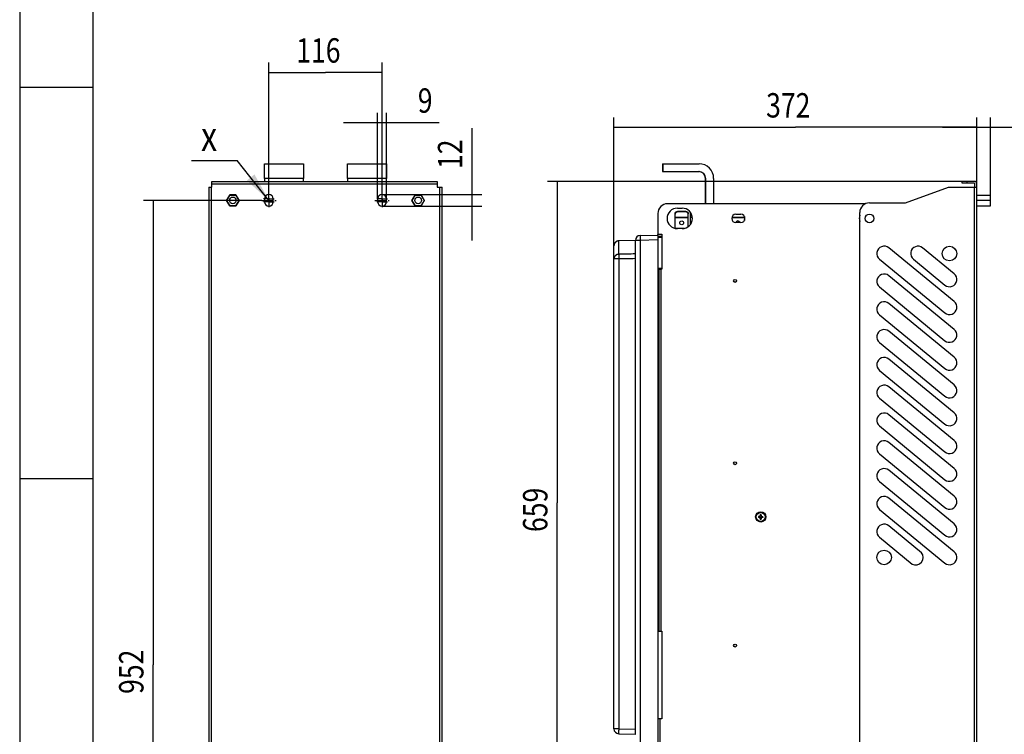
# Model space of a CAD drawing. Extents: x 61 to 2030, y 67 to 2915.
# Drawn here: x 61 to 1071, y 1528 to 2261 of the extents above; entities that cross this region are included whole.
import ezdxf

# ---------------------------------------------------------------- set-up
doc = ezdxf.new("R2010")
doc.units = 0
doc.header["$MEASUREMENT"] = 0
doc.linetypes.add('CENTERLINE', pattern=[30, 12, -1.5, 3, -1.5, 12])
for name, color, linetype in [('V0L1', 7, 'CONTINUOUS'), ('V1L1', 7, 'CONTINUOUS'), ('V1L204', 7, 'CONTINUOUS'), ('V1L219', 7, 'CONTINUOUS'), ('V1L226', 7, 'CONTINUOUS'), ('V1L230', 7, 'CONTINUOUS'), ('V1L231', 7, 'CONTINUOUS'), ('V1L250', 7, 'CONTINUOUS')]:
    doc.layers.add(name, color=color, linetype=linetype)
doc.styles.get("Standard").update_dxf_attribs({"font": 'monotxt.shx'})
doc.dimstyles.new('DSTYLE1', dxfattribs={"dimtxt": 25, "dimasz": 30, "dimexe": 10, "dimexo": 0, "dimgap": 10, "dimtad": 1, "dimdec": 1, "dimrnd": 0.1, "dimzin": 11, "dimdsep": 46, "dimtxsty": 'STANDARD', "dimcen": 0.09, "dimadec": 0, "dimazin": 0, "dimtp": 1, "dimtm": 1, "dimtfac": 1, "dimtdec": 4, "dimtofl": 0, "dimtmove": 0, "dimatfit": 3, "dimfxl": 1, "dimtolj": 1, "dimtzin": 0, "dimarcsym": 0})

# ---------------------------------------------------------------- blocks, each defined once
blk = doc.blocks.new('_AH13')
at = {"layer": 'V0L1', "color": 0, "linetype": 'Continuous'}
blk.add_solid([(0, 0), (-1, 0.166667), (-1, -0.166667), (0, 0)], dxfattribs=at)
blk = doc.blocks.new('*D60')
at = {"layer": 'V1L1', "color": 1, "linetype": 'Continuous'}
for p, q in [((670.30746, 2015.7457), (670.30746, 2160.7837)), ((1042.3075, 2089.3353), (1042.3075, 2160.7837)), ((670.30746, 2150.7837), (856.30746, 2150.7837)), ((1042.3075, 2150.7837), (856.30746, 2150.7837))]:
    blk.add_line(p, q, dxfattribs=at)
at = {"layer": 'V1L1', "color": 1, "xscale": 30, "yscale": 30, "zscale": 30}
for p, rotation in [((670.30746, 2150.7837), 540), ((1042.3075, 2150.7837), 360)]:
    blk.add_blockref('_AH13', p, dxfattribs=dict(at, rotation=rotation))
at = {"layer": 'V1L1', "color": 1, "linetype": 'Continuous', "width": 0.8}
blk.add_text('372', height=25, rotation=360, dxfattribs=at).set_placement((826.30746, 2160.7847))
blk = doc.blocks.new('*D61')
at = {"layer": 'V1L1', "color": 1, "linetype": 'Continuous'}
for p, q in [((1042.3075, 2089.3353), (1042.3075, 2160.7837)), ((1056.3075, 2081.3353), (1056.3075, 2160.7837)), ((1007.3075, 2150.7837), (1056.3075, 2150.7837)), ((1056.3075, 2150.7837), (1128.2316, 2150.7837))]:
    blk.add_line(p, q, dxfattribs=at)
at = {"layer": 'V1L1', "color": 1, "xscale": 30, "yscale": 30, "zscale": 30}
for p, rotation in [((1042.3075, 2150.7837), 720), ((1056.3075, 2150.7837), 540)]:
    blk.add_blockref('_AH13', p, dxfattribs=dict(at, rotation=rotation))
at = {"layer": 'V1L1', "color": 1, "linetype": 'Continuous', "width": 0.8}
blk.add_text('14', height=25, rotation=360, dxfattribs=at).set_placement((1086.2316, 2160.7847))
blk = doc.blocks.new('*D62')
at = {"layer": 'V1L1', "color": 1, "linetype": 'Continuous'}
for p, q in [((1027.3075, 2095.3353), (602.09336, 2095.3353)), ((612.09336, 2095.3353), (612.09336, 1765.8353)), ((612.09336, 1436.3353), (612.09336, 1765.8353)), ((675.30746, 1436.3353), (602.09336, 1436.3353))]:
    blk.add_line(p, q, dxfattribs=at)
at = {"layer": 'V1L1', "color": 1, "xscale": 30, "yscale": 30, "zscale": 30}
for p, rotation in [((612.09336, 2095.3353), 450), ((612.09336, 1436.3353), 630)]:
    blk.add_blockref('_AH13', p, dxfattribs=dict(at, rotation=rotation))
at = {"layer": 'V1L1', "color": 1, "linetype": 'Continuous', "width": 0.8}
blk.add_text('659', height=25, rotation=90, dxfattribs=at).set_placement((602.09236, 1735.8353))
blk = doc.blocks.new('*D63')
at = {"layer": 'V1L1', "color": 1, "linetype": 'Continuous'}
for p, q in [((428.05791, 2077.3353), (428.05791, 2165.6931)), ((437.05791, 2077.3353), (437.05791, 2165.6931)), ((393.05791, 2155.6931), (437.05791, 2155.6931)), ((437.05791, 2155.6931), (491.21362, 2155.6931))]:
    blk.add_line(p, q, dxfattribs=at)
at = {"layer": 'V1L1', "color": 1, "xscale": 30, "yscale": 30, "zscale": 30}
for p, rotation in [((428.05791, 2155.6931), 720), ((437.05791, 2155.6931), 540)]:
    blk.add_blockref('_AH13', p, dxfattribs=dict(at, rotation=rotation))
at = {"layer": 'V1L1', "color": 1, "linetype": 'Continuous', "width": 0.8}
blk.add_text('9', height=25, rotation=360, dxfattribs=at).set_placement((469.21362, 2165.6941))
blk = doc.blocks.new('*D64')
at = {"layer": 'V1L1', "color": 1, "linetype": 'Continuous'}
for p in [(237.08211, 2116.6134), (316.55791, 2075.8353)]:
    blk.add_line(p, (284.08211, 2116.6134), dxfattribs=at)
at = {"layer": 'V1L1', "color": 0, "linetype": 'Continuous'}
blk.add_solid([(316.55791, 2075.8353), (301.77982, 2102.4174), (293.95736, 2096.1876)], dxfattribs=at)
at = {"layer": 'V1L1', "color": 1, "linetype": 'Continuous', "width": 0.8}
blk.add_text('x', height=30, dxfattribs=at).set_placement((247.08211, 2126.6134))
blk = doc.blocks.new('*D65')
at = {"layer": 'V1L230', "color": 1, "linetype": 'Continuous'}
for p, q in [((524.79548, 2081.8353), (524.79548, 2149.9548)), ((440.78324, 2081.8353), (534.79548, 2081.8353)), ((524.79548, 2034.8353), (524.79548, 2081.8353)), ((440.78324, 2069.8353), (534.79548, 2069.8353))]:
    blk.add_line(p, q, dxfattribs=at)
at = {"layer": 'V1L230', "color": 1, "xscale": 30, "yscale": 30, "zscale": 30}
for p, rotation in [((524.79548, 2081.8353), 630), ((524.79548, 2069.8353), 810)]:
    blk.add_blockref('_AH13', p, dxfattribs=dict(at, rotation=rotation))
at = {"layer": 'V1L230', "color": 1, "linetype": 'Continuous', "width": 0.8}
blk.add_text('12', height=25, rotation=90, dxfattribs=at).set_placement((514.79449, 2107.9548))
blk = doc.blocks.new('*D67')
at = {"layer": 'V1L1', "color": 1, "linetype": 'Continuous'}
for p, q in [((309.18291, 2075.8353), (187.96174, 2075.8353)), ((197.96174, 2075.8353), (197.96174, 1599.8353)), ((197.96174, 1123.8353), (197.96174, 1599.8353)), ((309.18291, 1123.8353), (187.96174, 1123.8353))]:
    blk.add_line(p, q, dxfattribs=at)
at = {"layer": 'V1L1', "color": 1, "xscale": 30, "yscale": 30, "zscale": 30}
for p, rotation in [((197.96174, 2075.8353), 450), ((197.96174, 1123.8353), 270)]:
    blk.add_blockref('_AH13', p, dxfattribs=dict(at, rotation=rotation))
at = {"layer": 'V1L1', "color": 1, "linetype": 'Continuous', "width": 0.8}
blk.add_text('952', height=25, rotation=90, dxfattribs=at).set_placement((187.96074, 1569.8353))
blk = doc.blocks.new('*D69')
at = {"layer": 'V1L1', "color": 1, "linetype": 'Continuous'}
for p, q in [((316.55791, 2078.0853), (316.55791, 2217.0374)), ((432.55791, 2082.8353), (432.55791, 2217.0374)), ((316.55791, 2207.0374), (374.55791, 2207.0374)), ((432.55791, 2207.0374), (374.55791, 2207.0374))]:
    blk.add_line(p, q, dxfattribs=at)
at = {"layer": 'V1L1', "color": 1, "xscale": 30, "yscale": 30, "zscale": 30}
for p, rotation in [((316.55791, 2207.0374), 540), ((432.55791, 2207.0374), 360)]:
    blk.add_blockref('_AH13', p, dxfattribs=dict(at, rotation=rotation))
at = {"layer": 'V1L1', "color": 1, "linetype": 'Continuous', "width": 0.8}
blk.add_text('116', height=25, rotation=360, dxfattribs=at).set_placement((344.55791, 2217.0384))

msp = doc.modelspace()

# ---------------------------------------------------------------- linework, layer by layer
at = {"layer": 'V1L1', "color": 1, "linetype": 'Continuous'}
for p, q in [((316.55791, 2078.0853), (316.55791, 2082.8353)), ((316.55791, 2075.0853), (316.55791, 2079.8353)), ((432.55791, 2078.0853), (432.55791, 2082.8353)), ((432.55791, 2075.0853), (432.55791, 2079.8353)), ((315.80791, 2077.3353), (311.05791, 2077.3353)), ((315.80791, 2074.3353), (311.05791, 2074.3353)), ((317.05791, 2077.3353), (316.05791, 2077.3353)), ((317.05791, 2074.3353), (316.05791, 2074.3353)), ((316.55791, 2077.8353), (316.55791, 2076.8353)), ((316.55791, 2076.5853), (316.55791, 2071.8353)), ((316.55791, 2074.8353), (316.55791, 2073.8353)), ((316.55791, 2073.5853), (316.55791, 2068.8353)), ((317.30791, 2077.3353), (322.05791, 2077.3353)), ((317.30791, 2074.3353), (322.05791, 2074.3353)), ((431.80791, 2077.3353), (427.05791, 2077.3353)), ((431.80791, 2074.3353), (427.05791, 2074.3353)), ((433.05791, 2077.3353), (432.05791, 2077.3353)), ((433.05791, 2074.3353), (432.05791, 2074.3353)), ((432.55791, 2077.8353), (432.55791, 2076.8353)), ((432.55791, 2076.5853), (432.55791, 2071.8353)), ((432.55791, 2074.8353), (432.55791, 2073.8353)), ((432.55791, 2073.5853), (432.55791, 2068.8353)), ((433.30791, 2077.3353), (438.05791, 2077.3353)), ((433.30791, 2074.3353), (438.05791, 2074.3353))]:
    msp.add_line(p, q, dxfattribs=at)
at = {"layer": 'V1L1', "color": 1, "linetype": 'CENTERLINE'}
for p, q in [((309.18291, 2075.8353), (323.93291, 2075.8353)), ((425.18291, 2075.8353), (439.93291, 2075.8353))]:
    msp.add_line(p, q, dxfattribs=at)
at = {"layer": 'V1L204', "color": 30, "linetype": 'Continuous'}
for p, q in [((312.05792, 2113.3353), (352.05792, 2113.3353)), ((312.05792, 2098.3353), (312.05792, 2113.3353)), ((352.05792, 2113.3353), (352.05792, 2098.3353)), ((397.05791, 2113.3353), (437.05791, 2113.3353)), ((397.05791, 2098.3353), (397.05791, 2113.3353)), ((437.05791, 2113.3353), (437.05791, 2098.3353)), ((720.00749, 2113.3353), (720.50733, 2113.3353)), ((720.00749, 2113.3353), (720.00749, 2105.3353)), ((720.50746, 2113.3353), (757.50746, 2113.3353)), ((720.50746, 2113.3353), (720.50746, 2105.3353)), ((720.00749, 2105.3353), (720.50733, 2105.3353)), ((720.50746, 2105.3353), (757.50746, 2105.3353)), ((312.05792, 2098.3353), (312.05792, 2095.3353)), ((352.05792, 2095.3353), (352.05792, 2098.3353)), ((397.05791, 2098.3353), (397.05791, 2095.3353)), ((437.05791, 2095.3353), (437.05791, 2098.3353)), ((764.00749, 2072.3353), (764.00749, 2098.3353)), ((764.50746, 2072.3353), (764.50746, 2098.3353)), ((772.50746, 2098.3353), (772.50746, 2072.3353)), ((733.00751, 2061.6242), (733.00751, 2062.1372)), ((733.00751, 2058.4181), (733.00751, 2061.6242)), ((744.00751, 2064.4865), (735.50751, 2064.4865)), ((744.00751, 2063.9734), (735.50751, 2063.9734)), ((746.50751, 2061.6242), (746.50751, 2062.1372)), ((746.50751, 2058.4181), (746.50751, 2061.6242)), ((733.00751, 2058.2471), (733.00751, 2058.4181)), ((733.00751, 2047.3353), (733.00751, 2058.2471)), ((746.50751, 2058.2471), (746.50751, 2058.4181)), ((746.50751, 2048.8612), (746.50751, 2058.2471)), ((748.50751, 2058.9311), (748.50751, 2058.2471)), ((804.00751, 2058.4181), (804.00751, 2058.2471)), ((804.00751, 2058.2471), (804.00751, 2055.2443)), ((733.00751, 2047.0903), (733.00751, 2047.3353))]:
    msp.add_line(p, q, dxfattribs=at)
at = {"layer": 'V1L204', "color": 1, "linetype": 'Continuous'}
for p, q in [((258.05791, 2095.3353), (489.05791, 2095.3353)), ((258.05791, 2092.7353), (258.05791, 2095.3353)), ((258.05791, 2089.3353), (258.05791, 2092.7353)), ((489.05791, 2095.3353), (489.05791, 2092.7353)), ((489.05791, 2092.7353), (489.05791, 2089.3353)), ((1032.3075, 2095.3353), (1027.3075, 2095.3353)), ((1027.3075, 2093.3353), (1027.3075, 2095.3353)), ((1032.3075, 2093.3353), (1027.3075, 2093.3353)), ((1039.7075, 2095.3353), (1032.3075, 2095.3353)), ((1039.7075, 2093.3353), (1032.3075, 2093.3353)), ((1040.3075, 2089.3353), (1040.3075, 2092.7353)), ((1042.3075, 2089.3353), (1042.3075, 2092.7353)), ((255.05791, 2089.3353), (257.65791, 2089.3353)), ((255.05791, 2089.3353), (255.05791, 1143.4353)), ((257.65791, 2089.3353), (258.05791, 2089.3353)), ((276.35361, 2081.3853), (273.14932, 2075.8353)), ((273.20706, 2075.8353), (276.38248, 2081.3353)), ((282.7622, 2081.3853), (276.35361, 2081.3853)), ((276.38248, 2081.3353), (276.35361, 2081.3853)), ((276.38248, 2081.3353), (282.73333, 2081.3353)), ((282.73333, 2081.3353), (282.7622, 2081.3853)), ((282.73333, 2081.3353), (285.90876, 2075.8353)), ((285.9665, 2075.8353), (282.7622, 2081.3853)), ((466.35361, 2081.3853), (463.14932, 2075.8353)), ((463.20706, 2075.8353), (466.38248, 2081.3353)), ((472.7622, 2081.3853), (466.35361, 2081.3853)), ((466.38248, 2081.3353), (466.35361, 2081.3853)), ((466.38248, 2081.3353), (472.73333, 2081.3353)), ((472.73333, 2081.3353), (472.7622, 2081.3853)), ((472.73333, 2081.3353), (475.90876, 2075.8353)), ((475.9665, 2075.8353), (472.7622, 2081.3853)), ((489.05791, 2089.3353), (491.45791, 2089.3353)), ((491.45791, 2089.3353), (494.05791, 2089.3353)), ((494.05791, 1143.4353), (494.05791, 2089.3353)), ((969.34782, 2073.3353), (1013.3075, 2089.3353)), ((1013.3075, 2089.3353), (1039.7075, 2089.3353)), ((1039.7075, 2089.3353), (1042.3075, 2089.3353)), ((1042.3074, 2081.3353), (1056.3075, 2081.3353)), ((1042.3075, 1143.4353), (1042.3075, 2089.3353)), ((1056.3075, 2075.8353), (1056.3075, 2081.3353)), ((273.20706, 2075.8353), (273.14926, 2075.8353)), ((273.14932, 2075.8353), (276.35361, 2070.2853)), ((276.38248, 2070.3353), (273.20706, 2075.8353)), ((276.38248, 2070.3353), (276.35361, 2070.2853)), ((276.35361, 2070.2853), (282.7622, 2070.2853)), ((282.73333, 2070.3353), (276.38248, 2070.3353)), ((285.90876, 2075.8353), (282.73333, 2070.3353)), ((282.7622, 2070.2853), (282.73333, 2070.3353)), ((282.7622, 2070.2853), (285.9665, 2075.8353)), ((285.90876, 2075.8353), (285.96653, 2075.8353)), ((312.05791, 2077.3353), (312.05791, 2074.3353)), ((321.05791, 2074.3353), (321.05791, 2077.3353)), ((428.05791, 2077.3353), (428.05791, 2074.3353)), ((437.05791, 2074.3353), (437.05791, 2077.3353)), ((463.20706, 2075.8353), (463.14928, 2075.8353)), ((463.14932, 2075.8353), (466.35361, 2070.2853)), ((466.38248, 2070.3353), (463.20706, 2075.8353)), ((466.38248, 2070.3353), (466.35361, 2070.2853)), ((466.35361, 2070.2853), (472.7622, 2070.2853)), ((472.73333, 2070.3353), (466.38248, 2070.3353)), ((475.90876, 2075.8353), (472.73333, 2070.3353)), ((472.7622, 2070.2853), (472.73333, 2070.3353)), ((472.7622, 2070.2853), (475.9665, 2075.8353)), ((475.90876, 2075.8353), (475.96655, 2075.8353)), ((928.17307, 2072.3353), (725.30746, 2072.3353)), ((932.30746, 2073.3353), (969.34782, 2073.3353)), ((1056.3075, 2075.8353), (1042.3074, 2075.8353)), ((1042.3074, 2070.3353), (1056.3075, 2070.3353)), ((1056.3075, 2070.3353), (1056.3075, 2075.8353)), ((715.30746, 2062.3353), (715.30746, 2041.3353)), ((735.30746, 2067.8353), (740.30746, 2067.8353)), ((748.50751, 2062.1372), (748.50751, 2058.9311)), ((795.30746, 2061.5853), (800.30746, 2061.5853)), ((922.30746, 1316.7774), (922.30746, 2063.3353)), ((800.30746, 2053.0853), (795.30746, 2053.0853)), ((697.17657, 2039.8605), (715.30746, 2040.3353)), ((715.30746, 2041.3353), (719.30746, 2041.3353)), ((715.30746, 2041.3352), (715.30746, 2040.9353)), ((715.30746, 2039.6191), (715.30746, 2040.9353)), ((715.30746, 2039.6191), (715.30746, 2035.337)), ((719.30746, 2041.3353), (719.30746, 2005.3353)), ((740.30746, 2046.8353), (735.30746, 2046.8353)), ((670.30746, 2015.7457), (670.30746, 2029.2861)), ((692.3075, 2034.733), (675.17652, 2034.2844)), ((692.30746, 1528.3353), (692.30746, 2034.8622)), ((719.30734, 2038.3353), (715.30746, 2038.3353)), ((715.30746, 2035.337), (715.30746, 1441.3336)), ((715.30754, 2038.2353), (719.30746, 2038.2353)), ((1019.0681, 1972.0929), (952.06811, 2027.1306)), ((1019.0681, 2000.5929), (986.7625, 2027.1306)), ((670.30746, 1534.0277), (670.30746, 2015.7456)), ((942.54681, 2015.5399), (1009.5468, 1960.5022)), ((977.2412, 2015.5399), (1009.5468, 1989.0022)), ((715.30754, 2006.2353), (719.30746, 2006.2353)), ((715.30754, 2006.1353), (719.30746, 2006.1353)), ((715.30754, 2005.3353), (715.38319, 2005.3353)), ((716.54594, 2005.3353), (715.38319, 2005.3353)), ((716.54594, 2005.3353), (718.38441, 2005.3353)), ((719.30746, 2005.3353), (718.38441, 2005.3353)), ((1019.0681, 1943.5929), (952.06811, 1998.6306)), ((942.54681, 1987.0399), (1009.5468, 1932.0022)), ((1019.0681, 1915.0929), (952.06811, 1970.1306)), ((942.54681, 1958.5399), (1009.5468, 1903.5022)), ((1019.0681, 1886.5929), (952.06811, 1941.6306)), ((942.54681, 1930.0399), (1009.5468, 1875.0022)), ((1019.0681, 1858.0929), (952.06811, 1913.1306)), ((942.54681, 1901.5399), (1009.5468, 1846.5022)), ((1019.0681, 1829.5929), (952.06811, 1884.6306)), ((942.54681, 1873.0399), (1009.5468, 1818.0022)), ((1019.0681, 1801.0929), (952.06811, 1856.1306)), ((942.54681, 1844.5399), (1009.5468, 1789.5022)), ((1019.0681, 1772.5929), (952.06811, 1827.6306)), ((942.54681, 1816.0399), (1009.5468, 1761.0022)), ((1019.0681, 1744.0929), (952.06811, 1799.1306)), ((942.54681, 1787.5399), (1009.5468, 1732.5022)), ((1019.0681, 1715.5929), (952.06811, 1770.6306)), ((942.54681, 1759.0399), (1009.5468, 1704.0022)), ((818.61372, 1751.8353), (820.30746, 1751.8353)), ((820.30746, 1750.8353), (818.61372, 1750.8353)), ((818.92179, 1751.669), (820.47369, 1751.669)), ((820.47369, 1751.0015), (818.92179, 1751.0015)), ((820.30746, 1751.8353), (820.30746, 1753.529)), ((820.47369, 1751.669), (820.30746, 1751.8353)), ((820.47369, 1751.0015), (820.30746, 1750.8353)), ((820.30746, 1749.1415), (820.30746, 1750.8353)), ((820.47369, 1751.669), (820.47369, 1753.2209)), ((820.47369, 1749.4496), (820.47369, 1751.0015)), ((821.14123, 1753.2209), (821.14123, 1751.669)), ((821.14123, 1751.669), (821.30746, 1751.8353)), ((821.14123, 1751.669), (822.69313, 1751.669)), ((821.14123, 1751.0015), (821.14123, 1749.4496)), ((821.14123, 1751.0015), (821.30746, 1750.8353)), ((822.69313, 1751.0015), (821.14123, 1751.0015)), ((821.30746, 1753.529), (821.30746, 1751.8353)), ((821.30746, 1751.8353), (823.0012, 1751.8353)), ((821.30746, 1750.8353), (821.30746, 1749.1415)), ((823.0012, 1750.8353), (821.30746, 1750.8353)), ((985.56811, 1714.6118), (952.06811, 1742.1306)), ((942.54681, 1730.5399), (976.04681, 1703.0211)), ((715.30754, 1634.3353), (715.38319, 1634.3353)), ((715.38319, 1634.3353), (716.54594, 1634.3353)), ((716.54594, 1634.3353), (718.38441, 1634.3353)), ((718.38441, 1634.3353), (719.30746, 1634.3353)), ((719.30746, 1634.3353), (719.30746, 1544.3353)), ((717.30746, 1544.3353), (715.30754, 1544.3353)), ((719.30746, 1544.3353), (717.30746, 1544.3353)), ((717.30746, 1544.3353), (717.30746, 1486.3353)), ((675.17657, 1529.0294), (692.30746, 1528.5808))]:
    msp.add_line(p, q, dxfattribs=at)
at = {"layer": 'V1L204', "color": 6, "linetype": 'Continuous'}
for p, q in [((804.00751, 2059.4262), (804.00751, 2058.4181)), ((748.50751, 2058.2471), (748.50751, 2050.7771))]:
    msp.add_line(p, q, dxfattribs=at)
at = {"layer": 'V1L204', "color": 30, "linetype": 'Continuous'}
for points in [[(733.00744, 2062.1372), (733.01021, 2062.2492, -0.013623991), (733.01897, 2062.3626, -0.012927432), (733.03394, 2062.4777, -0.012717983), (733.05512, 2062.5938, -0.013231925), (733.08311, 2062.7106, -0.013450243), (733.1178, 2062.8275, -0.013572218), (733.15958, 2062.944, -0.013625978), (733.20824, 2063.0596, -0.013783712), (733.2641, 2063.1738, -0.013827829), (733.32682, 2063.2861, -0.013903188), (733.39658, 2063.3957, -0.013893482), (733.47291, 2063.5024, -0.013908204), (733.55586, 2063.6053, -0.013870065), (733.64485, 2063.7042, -0.013848858), (733.73979, 2063.7983, -0.013742416), (733.83997, 2063.8875, -0.013587385), (733.94513, 2063.9711, -0.013566751), (734.05472, 2064.0491, -0.013640664), (734.16844, 2064.1208, -0.013207027), (734.28489, 2064.1863, -0.012340018), (734.4034, 2064.2452, -0.013198396), (734.52588, 2064.2977, -0.015081557), (734.65274, 2064.3436, -0.011808067), (734.77298, 2064.3827, -0.0051309756), (734.8825, 2064.4146, -0.015366988), (735.02162, 2064.4416, -0.025560004), (735.23277, 2064.4656, -0.013054261), (735.50751, 2064.4864, -0.0071701814)], [(735.50751, 2063.9733), (735.38838, 2063.9707, 0.012032088), (735.26767, 2063.9625, 0.01143031), (735.14524, 2063.9484, 0.011271706), (735.02162, 2063.9285, 0.011767691), (734.89736, 2063.9022, 0.012020916), (734.77298, 2063.8697, 0.012202277), (734.64897, 2063.8304, 0.012341901), (734.52588, 2063.7847, 0.01258849), (734.40435, 2063.7322, 0.012752801), (734.28489, 2063.6733, 0.012955935), (734.1682, 2063.6077, 0.013099754), (734.05472, 2063.536, 0.013272007), (733.94519, 2063.4581, 0.013410911), (733.83997, 2063.3744, 0.013566574), (733.73978, 2063.2852, 0.013651045), (733.64485, 2063.1911, 0.013678912), (733.55587, 2063.0923, 0.013848753), (733.47291, 2062.9893, 0.014109001), (733.39657, 2062.8825, 0.013843524), (733.32682, 2062.773, 0.013085853), (733.26415, 2062.6617, 0.014155153), (733.20824, 2062.5466, 0.016361227), (733.15939, 2062.4274, 0.012948968), (733.1178, 2062.3144, 0.0056581299), (733.08386, 2062.2115, 0.017026718), (733.05512, 2062.0807, 0.028644631), (733.02959, 2061.8823, 0.014729432), (733.00744, 2061.6242, 0.0081067672)], [(744.00755, 2064.4864), (744.12667, 2064.4838, -0.012032005), (744.24738, 2064.4756, -0.011430193), (744.36981, 2064.4615, -0.011271556), (744.49343, 2064.4416, -0.011767499), (744.61768, 2064.4153, -0.012020683), (744.74207, 2064.3827, -0.012202007), (744.86607, 2064.3435, -0.012341595), (744.98916, 2064.2977, -0.012588146), (745.11069, 2064.2453, -0.012752424), (745.23015, 2064.1863, -0.012955527), (745.34684, 2064.1208, -0.013099319), (745.46032, 2064.0491, -0.013271551), (745.56985, 2063.9711, -0.013410437), (745.67507, 2063.8875, -0.013566088), (745.77526, 2063.7983, -0.013650555), (745.87018, 2063.7042, -0.013678426), (745.95917, 2063.6054, -0.013848272), (746.04213, 2063.5024, -0.014108528), (746.11847, 2063.3955, -0.013843084), (746.18822, 2063.2861, -0.013085462), (746.25089, 2063.1747, -0.014154764), (746.3068, 2063.0596, -0.016360825), (746.35565, 2062.9404, -0.012948696), (746.39725, 2062.8275, -0.005658023), (746.43118, 2062.7245, -0.017026432), (746.45993, 2062.5938, -0.02864434), (746.48546, 2062.3954, -0.014729375), (746.50762, 2062.1372, -0.0081067612)], [(746.50762, 2061.6242), (746.50484, 2061.7361, 0.013623506), (746.49608, 2061.8495, 0.012926981), (746.48111, 2061.9646, 0.012717554), (746.45993, 2062.0807, 0.013231497), (746.43193, 2062.1975, 0.013449834), (746.39725, 2062.3144, 0.013571835), (746.35546, 2062.4309, 0.01362563), (746.3068, 2062.5466, 0.013783399), (746.25094, 2062.6608, 0.01382756), (746.18822, 2062.773, 0.013902965), (746.11846, 2062.8827, 0.013893312), (746.04213, 2062.9893, 0.013908085), (745.95918, 2063.0922, 0.013870003), (745.87018, 2063.1911, 0.01384885), (745.77525, 2063.2853, 0.013742464), (745.67507, 2063.3744, 0.013587484), (745.56991, 2063.4581, 0.013566903), (745.46032, 2063.536, 0.013640866), (745.3466, 2063.6077, 0.013207269), (745.23015, 2063.6733, 0.01234028), (745.11164, 2063.7322, 0.013198715), (744.98916, 2063.7847, 0.015081964), (744.86231, 2063.8306, 0.011808415), (744.74207, 2063.8697, 0.0051311338), (744.63255, 2063.9015, 0.015367478), (744.49343, 2063.9285, 0.025560881), (744.28228, 2063.9525, 0.013054726), (744.00755, 2063.9733, 0.0071704386)], [(748.88938, 2063.3851), (748.86352, 2063.3455, 0.0049900989), (748.83854, 2063.3055, 0.0050503751), (748.81449, 2063.2651, 0.0050684864), (748.79134, 2063.2244, 0.0050473733), (748.76912, 2063.1834, 0.0050426582), (748.74781, 2063.1422, 0.0050360176), (748.72745, 2063.1007, 0.0050335123), (748.708, 2063.059, 0.0050200741), (748.6895, 2063.0171, 0.0050148781), (748.67191, 2062.9751, 0.0050001316), (748.65527, 2062.9329, 0.0049919273), (748.63954, 2062.8906, 0.0049714461), (748.62476, 2062.8482, 0.0049649582), (748.61087, 2062.8057, 0.0049515673), (748.59792, 2062.7633, 0.004929417), (748.58587, 2062.7208, 0.004879402), (748.57473, 2062.6783, 0.004902871), (748.56448, 2062.6359, 0.0049651408), (748.55512, 2062.5934, 0.0048236061), (748.54663, 2062.5512, 0.0045057071), (748.53903, 2062.5093, 0.0049092852), (748.53226, 2062.4669, 0.0057504522), (748.52633, 2062.4237, 0.0044312128), (748.52126, 2062.3833, 0.0016923181), (748.5171, 2062.3467, 0.0060496353), (748.51355, 2062.3003, 0.010287733), (748.51035, 2062.2295, 0.0051259936), (748.50752, 2062.1372, 0.002765198)]]:
    msp.add_lwpolyline(points, format="xyb", dxfattribs=at)
at = {"layer": 'V1L204', "color": 1, "linetype": 'Continuous'}
for points in [[(675.17652, 2034.2843), (675.05972, 2034.2799, 0.0060579567), (674.94207, 2034.2726, 0.0058885202), (674.82351, 2034.2625, 0.0058474477), (674.70419, 2034.2495, 0.0059729479), (674.58419, 2034.2334, 0.0060338678), (674.46365, 2034.2143, 0.006078723), (674.34264, 2034.192, 0.0061107784), (674.22129, 2034.1667, 0.0061729591), (674.09971, 2034.138, 0.0062099812), (673.97803, 2034.1061, 0.0062634091), (673.85635, 2034.0708, 0.006296292), (673.73482, 2034.0323, 0.0063472829), (673.61357, 2033.9904, 0.0063780946), (673.49271, 2033.9451, 0.0064245397), (673.3724, 2033.8964, 0.0064524593), (673.25275, 2033.8444, 0.0064944582), (673.13394, 2033.7889, 0.0065194284), (673.01606, 2033.7301, 0.0065565354), (672.89929, 2033.6679, 0.0065783211), (672.78373, 2033.6025, 0.0066102673), (672.66958, 2033.5336, 0.006628703), (672.5569, 2033.4616, 0.0066552144), (672.44591, 2033.3863, 0.0066701478), (672.33667, 2033.3079, 0.006691007), (672.22938, 2033.2263, 0.0067023064), (672.12409, 2033.1418, 0.0067173152), (672.02102, 2033.0543, 0.0067249093), (671.9202, 2032.964, 0.0067339983), (671.82184, 2032.8708, 0.0067377357), (671.72595, 2032.7751, 0.0067406188), (671.63274, 2032.6767, 0.006740518), (671.54221, 2032.5759, 0.0067374062), (671.45457, 2032.4728, 0.0067335922), (671.36978, 2032.3675, 0.006724557), (671.28805, 2032.26, 0.006717015), (671.20933, 2032.1506, 0.006702061), (671.13382, 2032.0394, 0.0066906889), (671.06144, 2031.9264, 0.006669632), (670.99237, 2031.8119, 0.0066550068), (670.92654, 2031.696, 0.006629282), (670.86411, 2031.5788, 0.0066098012), (670.80497, 2031.4604, 0.0065751162), (670.74929, 2031.341, 0.0065571491), (670.69694, 2031.2208, 0.0065297362), (670.64807, 2031.0998, 0.0064913227), (670.60253, 2030.9783, 0.0064159507), (670.56046, 2030.8564, 0.0064349747), (670.5217, 2030.734, 0.0065007799), (670.48638, 2030.6113, 0.0063101374), (670.45432, 2030.489, 0.0058922659), (670.42566, 2030.3674, 0.0063932068), (670.40014, 2030.2442, 0.0074472032), (670.37785, 2030.1185, 0.0057595333), (670.35883, 2030.0007, 0.0022640911), (670.34325, 2029.8943, 0.007783927), (670.32996, 2029.7593, 0.013179525), (670.31803, 2029.5539, 0.0066014296), (670.30755, 2029.2862, 0.003577406)], [(818.92176, 1751.6691), (818.91216, 1751.6742, -0.0000662428), (818.90252, 1751.6794, -0.0000656014), (818.89283, 1751.6846, -0.0000649432), (818.88309, 1751.6898, -0.0000643202), (818.8733, 1751.6951, -0.0000636814), (818.86347, 1751.7003, -0.0000630776), (818.85359, 1751.7056, -0.0000624559), (818.84367, 1751.711, -0.000061866), (818.8337, 1751.7163, -0.0000612664), (818.82368, 1751.7217, -0.0000607043), (818.81362, 1751.7271, -0.0000601061), (818.80351, 1751.7326, -0.0000595212), (818.79335, 1751.738, -0.0000589941), (818.78315, 1751.7435, -0.0000585584), (818.7729, 1751.749, -0.0000578584), (818.76261, 1751.7546, -0.0000569866), (818.75227, 1751.7602, -0.0000569431), (818.74188, 1751.7658, -0.0000575689), (818.73142, 1751.7714, -0.0000554054), (818.72096, 1751.7771, -0.0000512936), (818.71052, 1751.7827, -0.0000561148), (818.69986, 1751.7885, -0.0000662216), (818.6889, 1751.7945, -0.0000497468), (818.67857, 1751.8, -0.0000169919), (818.66922, 1751.8051, -0.0000694378), (818.6571, 1751.8117, -0.0001174293), (818.6383, 1751.8219, -0.0000565554), (818.6136, 1751.8353, -0.0000297651)], [(818.92176, 1751.0014), (818.91216, 1750.9963, 0.0000679694), (818.90252, 1750.9911, 0.0000673109), (818.89283, 1750.9859, 0.000066635), (818.88309, 1750.9807, 0.0000659953), (818.8733, 1750.9755, 0.0000653394), (818.86347, 1750.9702, 0.0000647192), (818.85359, 1750.9649, 0.000064081), (818.84367, 1750.9596, 0.0000634752), (818.8337, 1750.9542, 0.0000628598), (818.82368, 1750.9488, 0.0000622827), (818.81362, 1750.9434, 0.0000616686), (818.80351, 1750.938, 0.0000610679), (818.79335, 1750.9325, 0.0000605267), (818.78315, 1750.927, 0.0000600793), (818.7729, 1750.9215, 0.0000593609), (818.76261, 1750.9159, 0.0000584659), (818.75227, 1750.9104, 0.000058421), (818.74188, 1750.9047, 0.0000590626), (818.73142, 1750.8991, 0.0000568426), (818.72096, 1750.8934, 0.0000526238), (818.71052, 1750.8878, 0.0000575696), (818.69986, 1750.882, 0.000067938), (818.6889, 1750.8761, 0.0000510358), (818.67857, 1750.8705, 0.000017432), (818.66922, 1750.8654, 0.0000712367), (818.6571, 1750.8588, 0.00012047), (818.6383, 1750.8486, 0.0000580192), (818.6136, 1750.8352, 0.0000305354)], [(820.47364, 1753.221), (820.46851, 1753.2306, 0.0000701781), (820.46335, 1753.2402, 0.0000695047), (820.45816, 1753.2499, 0.0000688133), (820.45294, 1753.2597, 0.0000681591), (820.44769, 1753.2694, 0.000067488), (820.44242, 1753.2793, 0.0000668536), (820.43712, 1753.2891, 0.0000662003), (820.43179, 1753.2991, 0.0000655804), (820.42643, 1753.309, 0.0000649503), (820.42104, 1753.319, 0.0000643598), (820.41563, 1753.3291, 0.0000637309), (820.41019, 1753.3392, 0.0000631154), (820.40472, 1753.3493, 0.0000625616), (820.39922, 1753.3595, 0.0000621043), (820.39369, 1753.3698, 0.0000613669), (820.38814, 1753.3801, 0.0000604467), (820.38256, 1753.3904, 0.0000604052), (820.37695, 1753.4008, 0.0000610737), (820.3713, 1753.4112, 0.000058783), (820.36565, 1753.4217, 0.0000544243), (820.36, 1753.4321, 0.000059544), (820.35423, 1753.4427, 0.000070274), (820.34829, 1753.4537, 0.0000527954), (820.3427, 1753.464, 0.000018034), (820.33763, 1753.4733, 0.0000736994), (820.33106, 1753.4854, 0.0001246536), (820.32086, 1753.5042, 0.0000600419), (820.30744, 1753.5289, 0.0000316019)], [(820.47364, 1749.4495), (820.46851, 1749.4399, -0.0000692634), (820.46335, 1749.4303, -0.0000685979), (820.45816, 1749.4206, -0.0000679147), (820.45294, 1749.4109, -0.000067268), (820.44769, 1749.4011, -0.0000666049), (820.44242, 1749.3913, -0.0000659778), (820.43712, 1749.3814, -0.0000653322), (820.43179, 1749.3715, -0.0000647197), (820.42643, 1749.3615, -0.000064097), (820.42104, 1749.3515, -0.0000635133), (820.41563, 1749.3415, -0.0000628919), (820.41019, 1749.3313, -0.0000622839), (820.40472, 1749.3212, -0.0000617364), (820.39922, 1749.311, -0.0000612846), (820.39369, 1749.3008, -0.000060556), (820.38814, 1749.2905, -0.0000596472), (820.38256, 1749.2802, -0.0000596058), (820.37695, 1749.2698, -0.0000602646), (820.3713, 1749.2593, -0.0000580036), (820.36565, 1749.2489, -0.000053702), (820.36, 1749.2384, -0.0000587531), (820.35423, 1749.2278, -0.0000693399), (820.34829, 1749.2168, -0.000052093), (820.3427, 1749.2065, -0.0000177939), (820.33763, 1749.1972, -0.0000727179), (820.33106, 1749.1851, -0.0001229906), (820.32086, 1749.1663, -0.0000592398), (820.30744, 1749.1416, -0.0000311793)], [(821.30752, 1753.5289), (821.30158, 1753.518, 0.0000573652), (821.29565, 1753.5071, 0.0000578547), (821.28976, 1753.4962, 0.000058371), (821.2839, 1753.4854, 0.000058873), (821.27806, 1753.4747, 0.0000594033), (821.27225, 1753.464, 0.0000599198), (821.26647, 1753.4533, 0.000060463), (821.26072, 1753.4427, 0.0000609901), (821.255, 1753.4322, 0.0000615526), (821.2493, 1753.4217, 0.0000621057), (821.24363, 1753.4112, 0.0000626674), (821.23799, 1753.4008, 0.0000631937), (821.23238, 1753.3904, 0.0000638286), (821.2268, 1753.3801, 0.0000645184), (821.22125, 1753.3698, 0.0000649649), (821.21572, 1753.3595, 0.0000651528), (821.21023, 1753.3493, 0.000066339), (821.20475, 1753.3392, 0.0000683113), (821.1993, 1753.3291, 0.0000670173), (821.1939, 1753.319, 0.000063133), (821.18856, 1753.3091, 0.00007032), (821.18316, 1753.2991, 0.0000847024), (821.17767, 1753.2888, 0.0000650149), (821.17253, 1753.2793, 0.000022457), (821.1679, 1753.2706, 0.000092723), (821.16202, 1753.2597, 0.0001625828), (821.15304, 1753.2429, 0.0000808411), (821.14133, 1753.221, 0.0000431746)], [(821.14133, 1749.4495), (821.14646, 1749.4399, 0.000074071), (821.15162, 1749.4303, 0.0000733579), (821.1568, 1749.4206, 0.0000726258), (821.16202, 1749.4109, 0.0000719329), (821.16726, 1749.4011, 0.0000712222), (821.17253, 1749.3913, 0.0000705502), (821.17783, 1749.3814, 0.0000698587), (821.18316, 1749.3715, 0.0000692022), (821.18852, 1749.3615, 0.0000685351), (821.1939, 1749.3515, 0.0000679099), (821.19931, 1749.3415, 0.000067244), (821.20475, 1749.3313, 0.0000665927), (821.21022, 1749.3212, 0.0000660062), (821.21572, 1749.311, 0.0000655219), (821.22125, 1749.3008, 0.0000647418), (821.2268, 1749.2905, 0.000063769), (821.23238, 1749.2802, 0.0000637236), (821.23799, 1749.2698, 0.0000644267), (821.24365, 1749.2593, 0.0000620084), (821.2493, 1749.2489, 0.000057409), (821.25495, 1749.2384, 0.0000628077), (821.26072, 1749.2278, 0.0000741236), (821.26666, 1749.2168, 0.0000556857), (821.27225, 1749.2065, 0.0000190209), (821.27732, 1749.1972, 0.0000777314), (821.2839, 1749.1851, 0.000131466), (821.29411, 1749.1663, 0.0000633203), (821.30752, 1749.1416, 0.0000333267)], [(822.69321, 1751.6691), (822.7028, 1751.6742, 0.0000699873), (822.71244, 1751.6794, 0.0000693136), (822.72213, 1751.6846, 0.000068622), (822.73186, 1751.6898, 0.0000679673), (822.74164, 1751.6951, 0.000067296), (822.75147, 1751.7003, 0.0000666612), (822.76134, 1751.7056, 0.0000660079), (822.77126, 1751.711, 0.0000653878), (822.78122, 1751.7163, 0.0000647576), (822.79123, 1751.7217, 0.0000641668), (822.80129, 1751.7271, 0.0000635377), (822.81139, 1751.7326, 0.0000629224), (822.82154, 1751.738, 0.0000623683), (822.83173, 1751.7435, 0.0000619108), (822.84198, 1751.749, 0.0000611738), (822.85226, 1751.7546, 0.0000602548), (822.86259, 1751.7602, 0.0000602119), (822.87297, 1751.7658, 0.0000608763), (822.88342, 1751.7714, 0.0000585914), (822.89387, 1751.7771, 0.0000542456), (822.9043, 1751.7827, 0.0000593469), (822.91495, 1751.7885, 0.0000700392), (822.9259, 1751.7945, 0.0000526174), (822.93621, 1751.8, 0.0000179729), (822.94555, 1751.8051, 0.0000734487), (822.95766, 1751.8117, 0.000124223), (822.97643, 1751.8219, 0.0000598319), (823.00111, 1751.8353, 0.0000314907)], [(822.69321, 1751.0014), (822.7028, 1750.9963, -0.000071714), (822.71244, 1750.9911, -0.000071023), (822.72213, 1750.9859, -0.0000703138), (822.73186, 1750.9807, -0.0000696426), (822.74164, 1750.9755, -0.0000689541), (822.75147, 1750.9702, -0.0000683032), (822.76134, 1750.9649, -0.0000676332), (822.77126, 1750.9596, -0.0000669974), (822.78122, 1750.9542, -0.0000663512), (822.79123, 1750.9488, -0.0000657454), (822.80129, 1750.9434, -0.0000651006), (822.81139, 1750.938, -0.0000644697), (822.82154, 1750.9325, -0.0000639016), (822.83173, 1750.927, -0.0000634323), (822.84198, 1750.9215, -0.0000626769), (822.85226, 1750.9159, -0.0000617349), (822.86259, 1750.9104, -0.0000616904), (822.87297, 1750.9047, -0.0000623709), (822.88342, 1750.8991, -0.0000600294), (822.89387, 1750.8934, -0.0000555766), (822.9043, 1750.8878, -0.0000608027), (822.91495, 1750.882, -0.0000717569), (822.9259, 1750.8761, -0.0000539074), (822.93621, 1750.8705, -0.0000184134), (822.94555, 1750.8654, -0.0000752489), (822.95766, 1750.8588, -0.0001272661), (822.97643, 1750.8486, -0.000061297), (823.00111, 1750.8352, -0.0000322616)]]:
    msp.add_lwpolyline(points, format="xyb", dxfattribs=at)
for centre, radius in [((279.55791, 2075.8353), 3.4), ((469.55791, 2075.8353), 3.4), ((932.30746, 2057.3353), 4.5), ((1014.3075, 2021.3353), 7.5), ((794.50746, 1993.3353), 1.55), ((794.50746, 1993.3353), 1.5), ((794.50746, 1806.3853), 1.55), ((794.50746, 1806.3853), 1.5), ((820.80746, 1751.3353), 5.25), ((820.80746, 1751.3353), 4.6), ((947.30746, 1709.7976), 7.5), ((794.50746, 1619.4353), 1.55), ((794.50746, 1619.4353), 1.5)]:
    msp.add_circle(centre, radius, dxfattribs=at)
at = {"layer": 'V1L204', "color": 6, "linetype": 'Continuous'}
msp.add_circle((739.75751, 2052.7912), 2, dxfattribs=at)
at = {"layer": 'V1L204', "color": 30, "linetype": 'Continuous'}
for centre, radius in [((757.50746, 2098.3353), 15), ((757.00749, 2098.3353), 7), ((757.50746, 2098.3353), 7)]:
    msp.add_arc(centre, radius, 0, 90, dxfattribs=at)
at = {"layer": 'V1L204', "color": 1, "linetype": 'Continuous'}
for centre, radius, start, end in [((1039.7075, 2092.7353), 2.6, 0, 90), ((1039.7075, 2092.7353), 0.6, 0, 90), ((316.55791, 2077.3353), 4.5, 0, 180), ((432.55791, 2077.3353), 4.5, 0, 180), ((316.55791, 2074.3353), 4.5, 180, 360), ((432.55791, 2074.3353), 4.5, 180, 360), ((725.30746, 2062.3353), 10, 90, 180), ((932.30746, 2063.3353), 10, 90, 180), ((735.30746, 2057.3353), 10.5, 90, 270), ((740.30746, 2057.3353), 10.5, 270, 450), ((795.30746, 2057.3353), 4.25, 90, 270), ((800.30746, 2057.3353), 4.25, 270, 450), ((932.30746, 2057.3353), 10.5, 162.24721, 180), ((932.30746, 2057.3353), 10.5, 180, 197.75279), ((697.30746, 2034.8622), 5, 91.5, 180), ((947.30746, 2021.3353), 7.5, 50.598317, 230.59832), ((982.00185, 2021.3353), 7.5, 50.598316, 230.59832), ((947.30746, 1992.8353), 7.5, 50.598317, 230.59832), ((1014.3075, 1994.7976), 7.5, 230.59832, 410.59832), ((947.30746, 1964.3353), 7.5, 50.598317, 230.59832), ((1014.3075, 1966.2976), 7.5, 230.59832, 410.59832), ((947.30746, 1935.8353), 7.5, 50.598317, 230.59832), ((1014.3075, 1937.7976), 7.5, 230.59832, 410.59832), ((947.30746, 1907.3353), 7.5, 50.598317, 230.59832), ((1014.3075, 1909.2976), 7.5, 230.59832, 410.59832), ((947.30746, 1878.8353), 7.5, 50.598317, 230.59832), ((1014.3075, 1880.7976), 7.5, 230.59832, 410.59832), ((947.30746, 1850.3353), 7.5, 50.598317, 230.59832), ((1014.3075, 1852.2976), 7.5, 230.59832, 410.59832), ((947.30746, 1821.8353), 7.5, 50.598317, 230.59832), ((1014.3075, 1823.7976), 7.5, 230.59832, 410.59832), ((947.30746, 1793.3353), 7.5, 50.598317, 230.59832), ((1014.3075, 1795.2976), 7.5, 230.59832, 410.59832), ((947.30746, 1764.8353), 7.5, 50.598317, 230.59832), ((1014.3075, 1766.7976), 7.5, 230.59832, 410.59832), ((820.80746, 1751.3353), 2.25, 167.16041, 192.83959), ((820.80746, 1751.3353), 1.91498, 169.96236, 190.03764), ((820.80746, 1751.3353), 2.25, 77.160412, 102.83959), ((820.80746, 1751.3353), 2.25, 257.16041, 282.83959), ((820.80746, 1751.3353), 1.91498, 79.962356, 100.03764), ((820.80746, 1751.3353), 1.91498, 259.96236, 280.03764), ((820.80746, 1751.3353), 1.91498, 349.96236, 370.03764), ((820.80746, 1751.3353), 2.25, 347.16041, 372.83959), ((947.30746, 1736.3353), 7.5, 50.598317, 230.59832), ((1014.3075, 1738.2976), 7.5, 230.59832, 410.59832), ((979.61307, 1709.7976), 7.65762, 242.24359, 398.95304), ((1014.3075, 1709.7976), 7.5, 230.59832, 410.59832), ((675.30746, 1534.0277), 5, 180, 268.5)]:
    msp.add_arc(centre, radius, start, end, dxfattribs=at)
at = {"layer": 'V1L204', "color": 6, "linetype": 'Continuous'}
msp.add_arc((797.25751, 2052.7912), 2, 8.4554795, 171.35809, dxfattribs=at)
at = {"layer": 'V1L219', "color": 1, "linetype": 'Continuous'}
for p, q in [((675.17657, 2020.5727), (675.17657, 2034.2844)), ((697.17657, 2034.8622), (692.30746, 2034.8622)), ((715.30746, 2035.337), (697.17657, 2034.8622)), ((697.17657, 2034.8622), (697.17657, 1441.8083)), ((675.17657, 2015.7456), (670.30746, 2015.7456)), ((675.17657, 2015.7456), (675.17657, 1534.0277)), ((675.17657, 1534.0277), (670.30746, 1534.0277)), ((675.17657, 1534.0277), (692.30746, 1533.5791))]:
    msp.add_line(p, q, dxfattribs=at)
for points in [[(697.17648, 2039.8605), (697.1704, 2039.8548, 0.28980233), (697.16455, 2039.8371, 0.055001701), (697.15893, 2039.807, 0.020564345), (697.15358, 2039.7646, 0.011248184), (697.14855, 2039.7085, 0.0068239026), (697.14386, 2039.639, 0.0046392134), (697.13957, 2039.5554, 0.0033157821), (697.13568, 2039.458, 0.0025438479), (697.13225, 2039.3463, 0.001989338), (697.12928, 2039.2208, 0.0016240712), (697.12683, 2039.0813, 0.0013406536), (697.12489, 2038.9287, 0.0011414116), (697.1235, 2038.7629, 0.0009797262), (697.12265, 2038.5849, 0.000860676), (697.12238, 2038.3951, 0.0007582893), (697.12265, 2038.1949, 0.0006776637), (697.1235, 2037.9847, 0.000616133), (697.12489, 2037.7657, 0.0005715261), (697.12684, 2037.5384, 0.000513716), (697.12928, 2037.3056, 0.0004520734), (697.1322, 2037.0688, 0.0004579206), (697.13568, 2036.824, 0.000496883), (697.13975, 2036.5705, 0.0003715524), (697.14386, 2036.3302, 0.000157799), (697.14781, 2036.1113, 0.0004638459), (697.15358, 2035.8332, 0.0007386874), (697.16328, 2035.4112, 0.0003679492), (697.17648, 2034.8622, 0.0002006139)], [(675.17652, 2020.5726), (674.94171, 2020.5614, 0.012168933), (674.70418, 2020.539, 0.011579677), (674.4637, 2020.5048, 0.01142035), (674.22128, 2020.459, 0.011900223), (673.97799, 2020.4003, 0.012138815), (673.73481, 2020.3292, 0.012302929), (673.49272, 2020.2448, 0.012422669), (673.25274, 2020.1477, 0.012643505), (673.01609, 2020.0372, 0.012780054), (672.78373, 2019.914, 0.012951153), (672.55697, 2019.7778, 0.013060516), (672.33666, 2019.6295, 0.013195031), (672.12418, 2019.469, 0.013293995), (671.92021, 2019.2974, 0.013408316), (671.72607, 2019.1148, 0.01344947), (671.54223, 2018.9227, 0.013435878), (671.36994, 2018.7214, 0.013561222), (671.20936, 2018.5119, 0.01377783), (671.06158, 2018.2949, 0.013475627), (670.92657, 2018.0728, 0.012701438), (670.80524, 2017.8471, 0.013713313), (670.69697, 2017.6139, 0.015825835), (670.60233, 2017.3725, 0.012478889), (670.52173, 2017.1438, 0.0054114486), (670.45592, 2016.9354, 0.016406277), (670.40016, 2016.6707, 0.027552315), (670.35059, 2016.2687, 0.01412245), (670.30755, 2015.7455, 0.0077588781)], [(675.17652, 2020.5726), (675.17254, 2020.5155, 0.0035786924), (675.16874, 2020.4496, 0.002652211), (675.16513, 2020.3745, 0.002078946), (675.16173, 2020.2906, 0.0017516469), (675.15856, 2020.1973, 0.0014679248), (675.15564, 2020.095, 0.0012545851), (675.15298, 2019.9833, 0.0010788586), (675.15059, 2019.8628, 0.0009510902), (675.14849, 2019.7333, 0.0008393181), (675.14669, 2019.5952, 0.000753603), (675.14521, 2019.4486, 0.000677508), (675.14404, 2019.2942, 0.0006178737), (675.14321, 2019.1319, 0.0005648759), (675.1427, 2018.9625, 0.0005227588), (675.14254, 2018.7862, 0.0004830834), (675.1427, 2018.6038, 0.000449195), (675.14321, 2018.4158, 0.0004239774), (675.14404, 2018.2227, 0.00040654), (675.14522, 2018.0247, 0.0003754319), (675.14669, 2017.8238, 0.0003372816), (675.14846, 2017.621, 0.0003511097), (675.15059, 2017.4125, 0.000392293), (675.1531, 2017.1974, 0.000294964), (675.15564, 2016.994, 0.0001187849), (675.15808, 2016.8092, 0.000382274), (675.16173, 2016.5735, 0.0006230052), (675.16797, 2016.2141, 0.0003084269), (675.17652, 2015.7455, 0.0001666187)], [(675.17652, 1534.0276), (675.17044, 1533.7896, 0.0003349646), (675.16459, 1533.5483, 0.0003195706), (675.15897, 1533.3036, 0.000317831), (675.15362, 1533.0566, 0.0003359941), (675.14858, 1532.8082, 0.0003495453), (675.14389, 1532.5597, 0.000362929), (675.1396, 1532.3118, 0.0003779362), (675.13571, 1532.0658, 0.0003987223), (675.13227, 1531.823, 0.0004211611), (675.12931, 1531.5842, 0.0004483661), (675.12685, 1531.351, 0.0004796432), (675.12491, 1531.1242, 0.0005169853), (675.12352, 1530.9053, 0.0005622488), (675.12268, 1530.6949, 0.0006160758), (675.1224, 1530.4947, 0.0006810587), (675.12268, 1530.3049, 0.000755024), (675.12352, 1530.127, 0.000860451), (675.12491, 1529.9611, 0.0009974838), (675.12687, 1529.8085, 0.0011393826), (675.12931, 1529.669, 0.0012596968), (675.13223, 1529.5437, 0.001635888), (675.13571, 1529.4318, 0.0023809139), (675.13978, 1529.3341, 0.0024992982), (675.14389, 1529.2508, 0.0013141558), (675.14785, 1529.1829, 0.0048121638), (675.15362, 1529.1253, 0.01689352), (675.16332, 1529.074, 0.023903558), (675.17652, 1529.0293, 0.027912286)]]:
    msp.add_lwpolyline(points, format="xyb", dxfattribs=at)
for points in [[(692.3075, 2020.9153), (686.59716, 2020.8011), (680.88687, 2020.6869), (675.17652, 2020.5726)], [(692.3075, 2016.0895), (686.59716, 2015.9749), (680.88687, 2015.8603), (675.17652, 2015.7455)]]:
    msp.add_open_spline(points, degree=3, dxfattribs=at)
at = {"layer": 'V1L219', "color": 150, "linetype": 'Continuous'}
msp.add_open_spline([(716.2795, 2005.3353), (716.38475, 2005.476), (716.49742, 2005.6111), (716.74558, 2005.8791), (716.88213, 2006.0109), (717.02525, 2006.1353)], degree=3, knots=[0.33904269, 0.33904269, 0.33904269, 0.33904269, 0.39205564, 0.39205564, 0.44926093, 0.44926093, 0.44926093, 0.44926093], dxfattribs=at)
at = {"layer": 'V1L226', "color": 1, "linetype": 'Continuous'}
for p, q in [((258.05791, 2092.7353), (489.05791, 2092.7353)), ((1032.3075, 2093.3353), (1032.3075, 2095.3353)), ((257.65791, 1143.4353), (257.65791, 2089.3353)), ((491.45791, 2089.3353), (491.45791, 1143.4353)), ((1039.7075, 2089.3353), (1039.7075, 1143.4353)), ((715.30746, 2040.9353), (719.30734, 2040.9353)), ((715.38319, 2005.3353), (715.38319, 1634.3353)), ((716.54594, 1634.3353), (716.54594, 2005.3353)), ((718.38441, 2005.3353), (718.38441, 1634.3353))]:
    msp.add_line(p, q, dxfattribs=at)
at = {"layer": 'V1L226', "color": 30, "linetype": 'Continuous'}
for p, q in [((352.05792, 2098.3353), (312.05792, 2098.3353)), ((437.05791, 2098.3353), (397.05791, 2098.3353)), ((735.50751, 2064.4865), (735.50751, 2063.9734)), ((744.00751, 2063.9734), (744.00751, 2064.4865)), ((733.00751, 2058.4181), (746.50751, 2058.4181)), ((746.50751, 2058.2471), (733.00751, 2058.2471)), ((748.50751, 2058.9311), (750.68547, 2058.9311)), ((750.76779, 2058.2471), (748.50751, 2058.2471)), ((804.00751, 2058.2471), (791.15643, 2058.2471)), ((791.19772, 2058.4181), (804.00751, 2058.4181)), ((733.00751, 2047.3353), (742.32883, 2047.3353))]:
    msp.add_line(p, q, dxfattribs=at)
at = {"layer": 'V1L231', "color": 1, "linetype": 'Continuous'}
for p, q in [((432.55791, 2081.8353), (440.78324, 2081.8353)), ((432.55791, 2069.8353), (440.78324, 2069.8353))]:
    msp.add_line(p, q, dxfattribs=at)
at = {"layer": 'V1L250', "color": 5, "linetype": 'Continuous'}
for p, q in [((61.06617, 2915.2747), (61.06617, 66.81015)), ((136.07057, 2915.2747), (136.07057, 66.81015))]:
    msp.add_line(p, q, dxfattribs=at)
at = {"layer": 'V1L250', "color": 1, "linetype": 'Continuous'}
for p, q in [((61.06617, 2191.7858), (136.07057, 2191.7858)), ((136.07057, 1790.2893), (61.06617, 1790.2893))]:
    msp.add_line(p, q, dxfattribs=at)

# ---------------------------------------------------------------- block references
at = {"layer": 'V1L1', "color": 1}
msp.add_blockref('*D64', (0, 0), dxfattribs=at)

# ---------------------------------------------------------------- dimensions: what is measured, and where the dimension line sits
at = {"layer": 'V1L1', "color": 1, "linetype": 'Continuous'}
for base, p1, p2, picture, middle in [((316.55791, 2207.0374), (432.55791, 2082.8353), (316.55791, 2078.0853), '*D69', (374.55791, 2229.5384)), ((1042.3075, 2150.7837), (1056.3075, 2081.3353), (1042.3075, 2089.3353), '*D61', (1106.2316, 2173.2847))]:
    dim = msp.add_linear_dim(base=base, p1=p1, p2=p2, dimstyle='DSTYLE1', override={"dimblk": '_AH13', "dimsah": 0}, dxfattribs=at)
    dim.commit()
    dim.dimension.update_dxf_attribs({"geometry": picture, "text_midpoint": middle, "dimtype": 160})
for base, p1, p2, angle, picture, middle in [((428.05791, 2155.6931), (437.05791, 2077.3353), (428.05791, 2077.3353), 180, '*D63', (479.21362, 2178.1941)), ((670.30746, 2150.7837), (1042.3075, 2089.3353), (670.30746, 2015.7457), 180, '*D60', (856.30746, 2173.2847)), ((612.09336, 1436.3353), (1027.3075, 2095.3353), (675.30746, 1436.3353), 270, '*D62', (589.59236, 1765.8353)), ((197.96174, 2075.8353), (309.18291, 1123.8353), (309.18291, 2075.8353), 90, '*D67', (175.46074, 1599.8353))]:
    dim = msp.add_linear_dim(base=base, p1=p1, p2=p2, angle=angle, dimstyle='DSTYLE1', override={"dimblk": '_AH13', "dimsah": 0}, dxfattribs=at)
    dim.commit()
    dim.dimension.update_dxf_attribs({"geometry": picture, "text_midpoint": middle, "dimtype": 160})
at = {"layer": 'V1L230', "color": 1, "linetype": 'Continuous'}
dim = msp.add_linear_dim(base=(524.79548, 2069.8353), p1=(440.78324, 2081.8353), p2=(440.78324, 2069.8353), angle=90, dimstyle='DSTYLE1', override={"dimblk": '_AH13', "dimsah": 0}, dxfattribs=at)
dim.commit()
dim.dimension.update_dxf_attribs({"geometry": '*D65', "text_midpoint": (502.29449, 2127.9548), "dimtype": 160})

doc.saveas('drawing.dxf')
